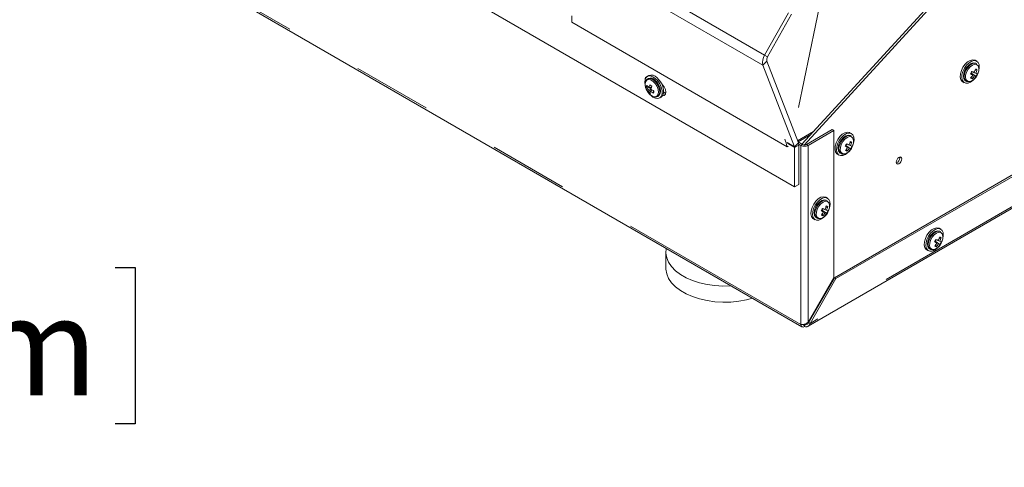
# Model space of a CAD drawing. Units: inches. Extents: x 0.3 to 10.6, y 0.4 to 8.2.
# Drawn here: x 8.4 to 9.6, y 4.3 to 4.9 of the extents above; entities that cross this region are included whole.
import ezdxf

# ---------------------------------------------------------------- set-up
doc = ezdxf.new("R2010")
doc.units = ezdxf.units.IN
doc.header["$MEASUREMENT"] = 0
doc.linetypes.add('PHANTOM', pattern=[0.5, 0.25, -0.05, 0.05, -0.05, 0.05, -0.05])
doc.layers.add('FORMAT', color=7, linetype='Continuous')
doc.styles.add('SLDTEXTSTYLE0', font='TXT', dxfattribs={"width": 0.75})
doc.dimstyles.new('SLDDIMSTYLE3', dxfattribs={"dimtxt": 0.125, "dimasz": 0.13, "dimexe": 0, "dimexo": 0.0625, "dimgap": 0.03125, "dimtad": 0, "dimtih": 1, "dimtoh": 1, "dimlfac": 10, "dimrnd": 1e-09, "dimzin": 4, "dimdsep": 46, "dimtxsty": 'SLDTEXTSTYLE0', "dimsah": 1, "dimcen": 0.09, "dimadec": 0, "dimazin": 1, "dimtfac": 1, "dimtofl": 0, "dimtmove": 0, "dimatfit": 3, "dimfxl": 0, "dimfrac": 2, "dimtolj": 1, "dimtzin": 12, "dimarcsym": 0})

# ---------------------------------------------------------------- blocks, each defined once
blk = doc.blocks.new('*D8')
at = {"layer": 'FORMAT', "color": 1}
for p, q in [((6.7573, 4.1708), (6.7573, 4.6092)), ((7.4869, 3.9717), (7.4869, 4.6092)), ((6.7573, 4.5467), (7.4869, 4.5467)), ((7.4869, 4.5467), (7.7318, 4.5467)), ((7.8478, 4.5457), (7.8224, 4.5457)), ((7.8224, 4.5457), (7.8224, 4.3473)), ((8.5009, 4.5457), (8.5262, 4.5457)), ((8.5262, 4.5457), (8.5262, 4.3473)), ((7.8224, 4.3473), (7.8478, 4.3473)), ((8.5262, 4.3473), (8.5009, 4.3473))]:
    blk.add_line(p, q, dxfattribs=at)
for points in [[(6.7573, 4.5467), (6.8873, 4.5267), (6.8873, 4.5667)], [(7.4869, 4.5467), (7.3569, 4.5667), (7.3569, 4.5267)]]:
    blk.add_solid(points, dxfattribs=at)
at = {"layer": 'FORMAT', "color": 1, "char_height": 0.125, "attachment_point": 1, "style": 'SLDTEXTSTYLE0'}
for s, insert in [('7.30in', (7.8945, 4.7322, -0.0242)), ('185mm', (7.8795, 4.5084, -0.0242))]:
    blk.add_mtext(s, dxfattribs=dict(at, insert=insert))

msp = doc.modelspace()

# ---------------------------------------------------------------- linework, layer by layer
at = {"color": 8, "linetype": 'PHANTOM', "lineweight": 0}
for p, q in [((9.326071, 4.815159), (7.699726, 5.754028)), ((9.323968, 4.802517), (7.697622, 5.741386)), ((9.372228, 4.473142), (7.740226, 5.415277)), ((9.419983, 4.993239), (9.362867, 4.719462)), ((9.323968, 4.802517), (9.328951, 4.807488)), ((9.329886, 4.813107), (9.326071, 4.815159)), ((9.197651, 4.766472), (9.199235, 4.767386)), ((9.363926, 4.698809), (9.354655, 4.704161)), ((9.363926, 4.698809), (9.368909, 4.70378)), ((9.368471, 4.704919), (9.384969, 4.714443)), ((9.364097, 4.69779), (9.355198, 4.702927)), ((9.364097, 4.69779), (9.3694, 4.700852)), ((9.372228, 4.700467), (9.374177, 4.701592)), ((9.372228, 4.473142), (9.372228, 4.700467)), ((9.379268, 4.701592), (9.381217, 4.700467)), ((9.381217, 4.700467), (9.381217, 4.476081)), ((9.696869, 4.655364), (9.383762, 4.474611)), ((9.3764, 4.472983), (9.376723, 4.472797))]:
    msp.add_line(p, q, dxfattribs=at)
at = {"color": 7, "linetype": 'Continuous', "lineweight": 15}
for p, q in [((9.364097, 4.648004), (7.737751, 5.586873)), ((7.741542, 5.412367), (9.373545, 4.470232)), ((9.373534, 4.701963), (9.648433, 5.001994)), ((9.376471, 4.700988), (9.650938, 5.000547)), ((9.326071, 4.815159), (9.356393, 4.868922)), ((9.329886, 4.813107), (9.360208, 4.86687)), ((9.080963, 4.85671), (9.080963, 4.864778)), ((9.080963, 4.85671), (9.354573, 4.698758)), ((9.368909, 4.70378), (9.328951, 4.807488)), ((9.595517, 4.807363), (9.593568, 4.808488)), ((9.595048, 4.804224), (9.59404, 4.804805)), ((9.363926, 4.698809), (9.323968, 4.802517)), ((9.590585, 4.789677), (9.588003, 4.792133)), ((9.588529, 4.792136), (9.588111, 4.79233)), ((9.588529, 4.792136), (9.589461, 4.793868)), ((9.588627, 4.791539), (9.588529, 4.792136)), ((9.588529, 4.792136), (9.592619, 4.788734)), ((9.594386, 4.788176), (9.588529, 4.792136)), ((9.589039, 4.794064), (9.589461, 4.793868)), ((9.58908, 4.794141), (9.592419, 4.793085)), ((9.589666, 4.793956), (9.589461, 4.793868)), ((9.594453, 4.792141), (9.589461, 4.793868)), ((9.596063, 4.791292), (9.589461, 4.793868)), ((9.595819, 4.796594), (9.593392, 4.795553)), ((9.17889, 4.789093), (9.176941, 4.787968)), ((9.178417, 4.785411), (9.17741, 4.784829)), ((9.577821, 4.78121), (9.57977, 4.780085)), ((9.581246, 4.782643), (9.582254, 4.782061)), ((9.589672, 4.785173), (9.589248, 4.787756)), ((9.592849, 4.785145), (9.593388, 4.785724)), ((9.175891, 4.774375), (9.178778, 4.77411)), ((9.17831, 4.771245), (9.181961, 4.773104)), ((9.178444, 4.768316), (9.181612, 4.771946)), ((9.182596, 4.774903), (9.178891, 4.774001)), ((9.179188, 4.774073), (9.182193, 4.773798)), ((9.182855, 4.770914), (9.180987, 4.769029)), ((9.184861, 4.766948), (9.184682, 4.769841)), ((9.199235, 4.767386), (9.197873, 4.768172)), ((9.200433, 4.766821), (9.199235, 4.767386)), ((9.190204, 4.762667), (9.191211, 4.763248)), ((9.190204, 4.762667), (9.190394, 4.762783)), ((9.192688, 4.760691), (9.194636, 4.761816)), ((9.367921, 4.706347), (9.388364, 4.718149)), ((9.412078, 4.720532), (9.379268, 4.701592)), ((9.414027, 4.719407), (9.381217, 4.700467)), ((9.414027, 4.719407), (9.412078, 4.720532)), ((9.414027, 4.532909), (9.414027, 4.719407)), ((9.436417, 4.715517), (9.434469, 4.716642)), ((9.374177, 4.701592), (9.368487, 4.704876)), ((9.43672, 4.704748), (9.434293, 4.703707)), ((9.435949, 4.712378), (9.434941, 4.712959)), ((9.364097, 4.648004), (9.364097, 4.69779)), ((9.372228, 4.700467), (9.369316, 4.702148)), ((9.3694, 4.651066), (9.3694, 4.700852)), ((9.431486, 4.697832), (9.428904, 4.700287)), ((9.42943, 4.70029), (9.429012, 4.700484)), ((9.42943, 4.70029), (9.430362, 4.702022)), ((9.429528, 4.699694), (9.42943, 4.70029)), ((9.42943, 4.70029), (9.43352, 4.696888)), ((9.435287, 4.69633), (9.42943, 4.70029)), ((9.42994, 4.702218), (9.430362, 4.702022)), ((9.429981, 4.702295), (9.43332, 4.701239)), ((9.430573, 4.693327), (9.430149, 4.69591)), ((9.430567, 4.70211), (9.430362, 4.702022)), ((9.435354, 4.700295), (9.430362, 4.702022)), ((9.436964, 4.699446), (9.430362, 4.702022)), ((9.43375, 4.693299), (9.434289, 4.693878)), ((9.418722, 4.689365), (9.420671, 4.68824)), ((9.422147, 4.690797), (9.423155, 4.690215)), ((9.497779, 4.684759), (9.49766, 4.685742)), ((9.414624, 4.532564), (9.662111, 4.675436)), ((9.416572, 4.531439), (9.66406, 4.674311)), ((9.364097, 4.648004), (9.3694, 4.651066)), ((9.381172, 4.470966), (9.696825, 4.653188)), ((9.405879, 4.633535), (9.403931, 4.63466)), ((9.405411, 4.630396), (9.404403, 4.630977)), ((9.400948, 4.61585), (9.398366, 4.618305)), ((9.398892, 4.618308), (9.398474, 4.618502)), ((9.398892, 4.618308), (9.399824, 4.62004)), ((9.39899, 4.617711), (9.398892, 4.618308)), ((9.398892, 4.618308), (9.402981, 4.614906)), ((9.404749, 4.614348), (9.398892, 4.618308)), ((9.399402, 4.620236), (9.399824, 4.62004)), ((9.399443, 4.620313), (9.402782, 4.619257)), ((9.400029, 4.620128), (9.399824, 4.62004)), ((9.404816, 4.618313), (9.399824, 4.62004)), ((9.406426, 4.617464), (9.399824, 4.62004)), ((9.406182, 4.622766), (9.403755, 4.621725)), ((9.388184, 4.607382), (9.390133, 4.606257)), ((9.391609, 4.608815), (9.392616, 4.608233)), ((9.400035, 4.611345), (9.399611, 4.613928)), ((9.403212, 4.611317), (9.40375, 4.611896)), ((9.549846, 4.594164), (9.547898, 4.595289)), ((9.549378, 4.591025), (9.54837, 4.591607)), ((9.544914, 4.576479), (9.542333, 4.578934)), ((9.542859, 4.578937), (9.54244, 4.579132)), ((9.542859, 4.578937), (9.543791, 4.580669)), ((9.542957, 4.578341), (9.542859, 4.578937)), ((9.542859, 4.578937), (9.546948, 4.575535)), ((9.548716, 4.574977), (9.542859, 4.578937)), ((9.543369, 4.580865), (9.543791, 4.580669)), ((9.54341, 4.580942), (9.546749, 4.579886)), ((9.543996, 4.580757), (9.543791, 4.580669)), ((9.548782, 4.578943), (9.543791, 4.580669)), ((9.550393, 4.578093), (9.543791, 4.580669)), ((9.550149, 4.583395), (9.547721, 4.582354)), ((9.532151, 4.568012), (9.5341, 4.566887)), ((9.535576, 4.569444), (9.536583, 4.568862)), ((9.544002, 4.571974), (9.543578, 4.574557)), ((9.547179, 4.571946), (9.547717, 4.572525)), ((9.200606, 4.565245), (9.200606, 4.544831)), ((9.381217, 4.476081), (9.414027, 4.532909)), ((9.381814, 4.475736), (9.414624, 4.532564)), ((9.383762, 4.474611), (9.416572, 4.531439)), ((9.416572, 4.531439), (9.414624, 4.532564)), ((9.376723, 4.472797), (9.376723, 4.470546)), ((9.382136, 4.476295), (9.381568, 4.475966)), ((9.381814, 4.475736), (9.383762, 4.474611))]:
    msp.add_line(p, q, dxfattribs=at)
at = {"color": 7, "linetype": 'Continuous', "lineweight": 15, "flags": 128}
for points in [[(9.593568, 4.808488), (9.593152, 4.808704), (9.590383, 4.809219), (9.587197, 4.808458), (9.583878, 4.806487), (9.580721, 4.803483), (9.578005, 4.799711), (9.575972, 4.795507), (9.574804, 4.791245), (9.574603, 4.787303), (9.575387, 4.784031), (9.577088, 4.781721), (9.577821, 4.78121)], [(9.5951, 4.807579), (9.592331, 4.808094), (9.589146, 4.807333), (9.585827, 4.805362), (9.582669, 4.802358), (9.579954, 4.798586), (9.577921, 4.794382), (9.576753, 4.79012), (9.576552, 4.786178), (9.577336, 4.782906), (9.579037, 4.780596), (9.581502, 4.779452), (9.584513, 4.779576), (9.587801, 4.780958), (9.591076, 4.783473), (9.594046, 4.7869), (9.596447, 4.790933), (9.598066, 4.795214), (9.598758, 4.799362), (9.598463, 4.80301), (9.597207, 4.805832), (9.5951, 4.807579)], [(9.59404, 4.804805), (9.593702, 4.804981), (9.591192, 4.805383), (9.588297, 4.804522), (9.585332, 4.802491), (9.582617, 4.79951), (9.580446, 4.795902), (9.579056, 4.792057), (9.578596, 4.788394), (9.579116, 4.785308), (9.580561, 4.783134), (9.581246, 4.782643)], [(9.595048, 4.804224), (9.59471, 4.804399), (9.5922, 4.804802), (9.589305, 4.803941), (9.58634, 4.801909), (9.583625, 4.798928), (9.581454, 4.79532), (9.580064, 4.791476), (9.579604, 4.787812), (9.580124, 4.784726), (9.581568, 4.782552), (9.582305, 4.782032)], [(9.187176, 4.785533), (9.183864, 4.787691), (9.180636, 4.788661), (9.177779, 4.788359), (9.175547, 4.786809), (9.174139, 4.784151), (9.173679, 4.78062), (9.174209, 4.776531), (9.174396, 4.775802)], [(9.184509, 4.78167), (9.181557, 4.783508), (9.178744, 4.784091), (9.176408, 4.783351), (9.174832, 4.781376), (9.174205, 4.778404), (9.174604, 4.774793), (9.174782, 4.774112)], [(9.177582, 4.784924), (9.177454, 4.784855), (9.17741, 4.784829)], [(9.179609, 4.765751), (9.180901, 4.764554), (9.183853, 4.762716), (9.186666, 4.762133), (9.189002, 4.762873), (9.190578, 4.764848), (9.191205, 4.76782), (9.190806, 4.771431), (9.18943, 4.775244), (9.187243, 4.7788), (9.184509, 4.78167), (9.184509, 4.78167)], [(9.18088, 4.764572), (9.184101, 4.761909), (9.187408, 4.760327), (9.190485, 4.759989), (9.193058, 4.760926), (9.194898, 4.763053), (9.195843, 4.766183), (9.195807, 4.770036), (9.194795, 4.774271), (9.192896, 4.778511), (9.190279, 4.782379), (9.187176, 4.785533), (9.187176, 4.785533)], [(9.191211, 4.763248), (9.192141, 4.76397), (9.193467, 4.766283), (9.193857, 4.769468), (9.193266, 4.77318), (9.191759, 4.777017), (9.1895, 4.780562), (9.186733, 4.783432)], [(9.194636, 4.761816), (9.195006, 4.762051), (9.196847, 4.764178), (9.197791, 4.767308), (9.197756, 4.771161), (9.196744, 4.775396), (9.194845, 4.779636), (9.192228, 4.783504), (9.189125, 4.786658)], [(9.195426, 4.778534), (9.196461, 4.777552), (9.198606, 4.774659), (9.200039, 4.771355), (9.200543, 4.768143), (9.200039, 4.765512), (9.198606, 4.763862), (9.196461, 4.763445), (9.196402, 4.763452)], [(9.434469, 4.716642), (9.434053, 4.716858), (9.431284, 4.717373), (9.428098, 4.716612), (9.424779, 4.714641), (9.421622, 4.711637), (9.418906, 4.707865), (9.416873, 4.703661), (9.415705, 4.699399), (9.415504, 4.695457), (9.416288, 4.692185), (9.417989, 4.689875), (9.418722, 4.689365)], [(9.436001, 4.715733), (9.433232, 4.716248), (9.430047, 4.715487), (9.426728, 4.713516), (9.42357, 4.710512), (9.420855, 4.70674), (9.418822, 4.702536), (9.417654, 4.698274), (9.417453, 4.694332), (9.418237, 4.69106), (9.419938, 4.68875), (9.422403, 4.687606), (9.425414, 4.687731), (9.428702, 4.689112), (9.431977, 4.691628), (9.434947, 4.695054), (9.437348, 4.699087), (9.438967, 4.703368), (9.439659, 4.707516), (9.439364, 4.711164), (9.438108, 4.713986), (9.436001, 4.715733)], [(9.434941, 4.712959), (9.434603, 4.713135), (9.432093, 4.713537), (9.429198, 4.712676), (9.426233, 4.710645), (9.423518, 4.707664), (9.421347, 4.704056), (9.419957, 4.700211), (9.419497, 4.696548), (9.420017, 4.693462), (9.421462, 4.691288), (9.422147, 4.690797)], [(9.435949, 4.712378), (9.435611, 4.712553), (9.433101, 4.712956), (9.430206, 4.712095), (9.427241, 4.710063), (9.424525, 4.707082), (9.422355, 4.703474), (9.420965, 4.69963), (9.420505, 4.695966), (9.421025, 4.69288), (9.422469, 4.690706), (9.423206, 4.690186)], [(9.500285, 4.683312), (9.500016, 4.684719), (9.499249, 4.685601), (9.498102, 4.685824), (9.496749, 4.685354), (9.495396, 4.684262), (9.494249, 4.682715), (9.493483, 4.680948), (9.493214, 4.67923), (9.493483, 4.677823), (9.494249, 4.676941), (9.495396, 4.676718), (9.496749, 4.677189), (9.498102, 4.67828), (9.499249, 4.679828), (9.500016, 4.681595), (9.500285, 4.683312)], [(9.403931, 4.63466), (9.403514, 4.634876), (9.400746, 4.635391), (9.39756, 4.63463), (9.394241, 4.632659), (9.391084, 4.629655), (9.388368, 4.625883), (9.386335, 4.621679), (9.385167, 4.617417), (9.384966, 4.613475), (9.38575, 4.610203), (9.387451, 4.607893), (9.388184, 4.607382)], [(9.405463, 4.633751), (9.402694, 4.634266), (9.399509, 4.633505), (9.39619, 4.631534), (9.393032, 4.62853), (9.390317, 4.624758), (9.388284, 4.620554), (9.387115, 4.616292), (9.386914, 4.61235), (9.387699, 4.609078), (9.389399, 4.606768), (9.391865, 4.605624), (9.394875, 4.605749), (9.398164, 4.60713), (9.401439, 4.609646), (9.404409, 4.613072), (9.40681, 4.617105), (9.408429, 4.621386), (9.409121, 4.625534), (9.408826, 4.629182), (9.407569, 4.632004), (9.405463, 4.633751)], [(9.404403, 4.630977), (9.404065, 4.631153), (9.401555, 4.631555), (9.39866, 4.630694), (9.395695, 4.628663), (9.39298, 4.625682), (9.390809, 4.622074), (9.389419, 4.618229), (9.388959, 4.614566), (9.389479, 4.61148), (9.390924, 4.609306), (9.391609, 4.608815)], [(9.405411, 4.630396), (9.405073, 4.630571), (9.402563, 4.630974), (9.399668, 4.630113), (9.396702, 4.628081), (9.393987, 4.6251), (9.391817, 4.621492), (9.390426, 4.617648), (9.389966, 4.613984), (9.390487, 4.610898), (9.391931, 4.608724), (9.392668, 4.608204)], [(9.547898, 4.595289), (9.547481, 4.595505), (9.544713, 4.59602), (9.541527, 4.595259), (9.538208, 4.593289), (9.53505, 4.590284), (9.532335, 4.586512), (9.530302, 4.582308), (9.529134, 4.578046), (9.528933, 4.574104), (9.529717, 4.570833), (9.531418, 4.568522), (9.532151, 4.568012)], [(9.54943, 4.59438), (9.546661, 4.594895), (9.543476, 4.594134), (9.540157, 4.592164), (9.536999, 4.589159), (9.534283, 4.585387), (9.532251, 4.581183), (9.531082, 4.576921), (9.530881, 4.572979), (9.531666, 4.569708), (9.533366, 4.567397), (9.535832, 4.566253), (9.538842, 4.566378), (9.542131, 4.567759), (9.545406, 4.570275), (9.548376, 4.573701), (9.550777, 4.577734), (9.552395, 4.582015), (9.553088, 4.586163), (9.552793, 4.589811), (9.551536, 4.592633), (9.54943, 4.59438)], [(9.54837, 4.591607), (9.548032, 4.591782), (9.545522, 4.592185), (9.542627, 4.591324), (9.539662, 4.589292), (9.536947, 4.586311), (9.534776, 4.582703), (9.533386, 4.578859), (9.532926, 4.575195), (9.533446, 4.572109), (9.534891, 4.569935), (9.535576, 4.569444)], [(9.549378, 4.591025), (9.54904, 4.5912), (9.546529, 4.591603), (9.543635, 4.590742), (9.540669, 4.588711), (9.537954, 4.585729), (9.535784, 4.582121), (9.534393, 4.578277), (9.533933, 4.574613), (9.534454, 4.571527), (9.535898, 4.569353), (9.536635, 4.568833)], [(9.201027, 4.569824), (9.201, 4.569672), (9.20065, 4.563766), (9.201697, 4.557888), (9.20412, 4.552147), (9.207876, 4.546649), (9.212893, 4.541499), (9.219078, 4.53679), (9.226316, 4.532611), (9.234472, 4.529041), (9.243395, 4.526145), (9.252918, 4.523977), (9.262863, 4.522578), (9.273046, 4.521973), (9.283276, 4.522175), (9.283539, 4.522191)], [(9.200606, 4.544831), (9.20065, 4.543353), (9.201697, 4.537475), (9.20412, 4.531733), (9.207876, 4.526236), (9.212893, 4.521085), (9.219078, 4.516376), (9.226316, 4.512198), (9.234472, 4.508627), (9.243395, 4.505731), (9.252918, 4.503563), (9.262863, 4.502164), (9.273046, 4.50156), (9.283276, 4.501762), (9.293364, 4.502766), (9.30312, 4.504553), (9.310637, 4.506548)]]:
    msp.add_lwpolyline(points, dxfattribs=at)
at = {"color": 8, "linetype": 'PHANTOM', "lineweight": 0, "flags": 128}
for points in [[(9.595449, 4.80309), (9.592945, 4.803454), (9.590056, 4.802498), (9.58713, 4.800336), (9.58452, 4.797231), (9.582542, 4.793555), (9.581433, 4.789753), (9.581328, 4.786283), (9.582239, 4.783564), (9.584056, 4.781923), (9.58656, 4.781559), (9.589449, 4.782515), (9.592375, 4.784676), (9.592849, 4.785145)], [(9.597676, 4.793506), (9.598072, 4.795259), (9.598177, 4.798729), (9.597266, 4.801449), (9.595449, 4.80309)], [(9.190394, 4.762783), (9.191133, 4.763388), (9.19246, 4.765701), (9.192849, 4.768886), (9.192258, 4.772598), (9.190752, 4.776435), (9.188493, 4.77998), (9.185726, 4.78285)], [(9.43635, 4.711244), (9.433846, 4.711608), (9.430957, 4.710652), (9.428031, 4.708491), (9.425421, 4.705385), (9.423443, 4.701709), (9.422334, 4.697907), (9.422229, 4.694437), (9.42314, 4.691718), (9.424957, 4.690077), (9.427461, 4.689713), (9.43035, 4.690669), (9.433276, 4.69283), (9.43375, 4.693299)], [(9.438577, 4.70166), (9.438973, 4.703414), (9.439078, 4.706884), (9.438167, 4.709603), (9.43635, 4.711244)], [(9.405812, 4.629262), (9.403308, 4.629626), (9.400418, 4.62867), (9.397493, 4.626509), (9.394883, 4.623403), (9.392905, 4.619727), (9.391796, 4.615925), (9.391691, 4.612455), (9.392602, 4.609736), (9.394419, 4.608095), (9.396923, 4.607731), (9.399812, 4.608687), (9.402738, 4.610848), (9.403212, 4.611317)], [(9.408039, 4.619678), (9.408434, 4.621431), (9.40854, 4.624902), (9.407629, 4.627621), (9.405812, 4.629262)], [(9.549779, 4.589891), (9.547275, 4.590255), (9.544385, 4.589299), (9.54146, 4.587138), (9.53885, 4.584032), (9.536872, 4.580356), (9.535763, 4.576554), (9.535658, 4.573084), (9.536569, 4.570365), (9.538386, 4.568724), (9.54089, 4.56836), (9.543779, 4.569316), (9.546705, 4.571477), (9.547179, 4.571946)], [(9.552006, 4.580307), (9.552401, 4.582061), (9.552507, 4.585531), (9.551596, 4.58825), (9.549779, 4.589891)]]:
    msp.add_lwpolyline(points, dxfattribs=at)
at = {"color": 7, "linetype": 'Continuous', "lineweight": 15}
for centre, radius, start, end in [((9.339429, 4.80644), 0.015951, 146.867932, 194.238367), ((9.335823, 4.809232), 0.00709, 146.868155, 194.238309), ((9.425882, 4.880376), 0.184581, 331.159493, 332.257958), ((9.616858, 4.840946), 0.057608, 239.44126, 242.866407), ((9.531937, 4.657338), 0.148611, 65.984619, 67.317084), ((9.567689, 4.804257), 0.027137, 335.687688, 345.48737), ((9.591529, 4.789784), 0.008049, 57.790989, 72.42663), ((9.579838, 4.798015), 0.017563, 325.926849, 337.490602), ((9.574473, 4.80071), 0.021739, 336.787026, 349.087069), ((9.585267, 4.772783), 0.021427, 59.74508, 64.615084), ((9.578735, 4.798867), 0.019685, 331.70877, 344.197695), ((9.178012, 4.784289), 0.00389, 103.069136, 182.679871), ((9.181251, 4.778856), 0.007141, 39.84954, 113.379246), ((9.182316, 4.780766), 0.009004, 40.866692, 112.362203), ((9.568502, 4.803615), 0.026114, 317.687193, 327.74176), ((9.591706, 4.791991), 0.007115, 236.823574, 253.39283), ((9.57488, 4.800414), 0.021239, 314.145167, 326.637545), ((9.596168, 4.796895), 0.0089, 246.493459, 258.446538), ((9.578735, 4.798867), 0.019685, 315.807682, 331.70877), ((9.193723, 4.779472), 0.019685, 195.802305, 224.192318), ((9.184928, 4.773785), 0.009057, 159.922382, 176.267796), ((9.189277, 4.782225), 0.015518, 210.388129, 225.031766), ((9.191471, 4.787236), 0.01826, 214.496411, 226.45356), ((9.187461, 4.770198), 0.009211, 173.468961, 191.784948), ((9.188489, 4.777958), 0.013923, 223.825969, 236.930606), ((9.198759, 4.767698), 0.020844, 151.787923, 162.399333), ((10.104939, 5.891778), 1.447857, 230.315274, 230.441013), ((9.192497, 4.767261), 0.011646, 171.263747, 184.780265), ((9.192955, 4.786658), 0.021308, 235.827133, 247.676305), ((9.215164, 4.762451), 0.034869, 157.978848, 164.473824), ((9.198804, 4.795918), 0.029657, 234.464583, 243.11355), ((9.142871, 4.777115), 0.043204, 346.388413, 349.80379), ((9.361226, 4.700988), 0.008175, 359.042872, 19.969832), ((9.408592, 4.712411), 0.027134, 335.687352, 345.487803), ((9.432431, 4.697939), 0.008048, 57.789892, 72.427727), ((9.415374, 4.708864), 0.021739, 336.787194, 349.087102), ((9.361253, 4.697838), 0.002844, 359.042796, 19.969708), ((9.376723, 4.70914), 0.009769, 242.609405, 297.390762), ((9.376723, 4.706504), 0.005533, 242.609638, 297.390548), ((9.266666, 4.788593), 0.184714, 331.159939, 332.257614), ((9.457752, 4.749086), 0.057593, 239.440713, 242.866784), ((9.409403, 4.711769), 0.026113, 317.68708, 327.741758), ((9.432607, 4.700147), 0.007116, 236.824983, 253.391421), ((9.372862, 4.565549), 0.14855, 65.984266, 67.317278), ((9.415781, 4.708568), 0.021239, 314.145063, 326.637493), ((9.437069, 4.705047), 0.008898, 246.492138, 258.447313), ((9.419636, 4.707021), 0.019685, 315.807682, 331.70877), ((9.42074, 4.706169), 0.017562, 325.92642, 337.491031), ((9.426171, 4.680943), 0.021421, 59.744165, 64.615679), ((9.419636, 4.707021), 0.019685, 331.70877, 344.197695), ((9.49064, 4.68486), 0.00714, 292.160813, 359.188946), ((9.237919, 4.705646), 0.182679, 331.153801, 332.263701), ((9.427197, 4.667074), 0.057558, 239.439688, 242.867808), ((9.37888, 4.629776), 0.026095, 317.683508, 327.745497), ((9.342289, 4.483488), 0.148636, 65.984429, 67.31667), ((9.378073, 4.630422), 0.027114, 335.683714, 345.491539), ((9.401892, 4.615956), 0.008049, 57.790463, 72.426617), ((9.390217, 4.624179), 0.017545, 325.920825, 337.496703), ((9.384847, 4.626878), 0.021728, 336.783902, 349.090368), ((9.395626, 4.598948), 0.021435, 59.74608, 64.614431), ((9.389098, 4.625039), 0.019685, 331.70877, 344.197695), ((9.402069, 4.618164), 0.007116, 236.824579, 253.391962), ((9.385251, 4.626578), 0.021227, 314.141594, 326.640962), ((9.406529, 4.623061), 0.008894, 246.489811, 258.450483), ((9.389098, 4.625039), 0.019685, 315.807682, 331.70877), ((9.381843, 4.666298), 0.182728, 331.154026, 332.263629), ((9.486258, 4.444122), 0.148631, 65.984524, 67.316815), ((9.52204, 4.591051), 0.027114, 335.68371, 345.491689), ((9.545859, 4.576586), 0.008049, 57.790172, 72.426384), ((9.528815, 4.587507), 0.021727, 336.783678, 349.090553), ((9.539593, 4.559578), 0.021434, 59.746021, 64.614475), ((9.533064, 4.585668), 0.019685, 331.70877, 344.197695), ((9.571163, 4.627702), 0.057557, 239.439621, 242.867835), ((9.522847, 4.590405), 0.026094, 317.683511, 327.745554), ((9.546036, 4.578794), 0.007116, 236.824995, 253.391562), ((9.529219, 4.587207), 0.021227, 314.141348, 326.641086), ((9.550497, 4.583691), 0.008895, 246.490276, 258.449794), ((9.533064, 4.585668), 0.019685, 315.807682, 331.70877), ((9.534184, 4.584808), 0.017545, 325.920879, 337.496595), ((9.374968, 4.472697), 0.002776, 170.785961, 309.203287), ((9.375668, 4.474269), 0.001811, 245.692887, 305.617566)]:
    msp.add_arc(centre, radius, start, end, dxfattribs=at)
at = {"color": 8, "linetype": 'PHANTOM', "lineweight": 0}
msp.add_arc((9.180055, 4.777606), 0.007724, 42.762681, 108.666249, dxfattribs=at)
at = {"color": 7, "linetype": 'Continuous', "lineweight": 15}
for centre, major_axis, ratio, start_param, end_param in [((9.289798, 4.702793), (-0.052864, 0.162248), 0.35711133, 4.57184865, 4.6308758), ((9.300386, 4.753545), (0.102449, 0.019699), 0.67324067, 5.13582269, 5.15324782)]:
    msp.add_ellipse(centre, major_axis=major_axis, ratio=ratio, start_param=start_param, end_param=end_param, dxfattribs=at)
for points, knots in [([(9.177688, 4.784849), (9.177456, 4.784767), (9.176394, 4.78439), (9.175117, 4.782674), (9.17417, 4.780026), (9.174131, 4.776768), (9.174831, 4.773407), (9.175889, 4.771311), (9.176347, 4.770403)], [0, 0, 0, 0, 0.05263933, 0.24126527, 0.42837728, 0.62870989, 0.83912887, 1, 1, 1, 1]), ([(9.582406, 4.782164), (9.582859, 4.781888), (9.58406, 4.781157), (9.586507, 4.781269), (9.58932, 4.782242), (9.592125, 4.784286), (9.594383, 4.78669), (9.595363, 4.788486), (9.595703, 4.789109)], [0, 0, 0, 0, 0.110886579, 0.293525953, 0.481537424, 0.683420345, 0.890118245, 1, 1, 1, 1]), ([(9.176347, 4.770403), (9.176473, 4.770117), (9.177133, 4.768626), (9.178671, 4.766578), (9.180179, 4.765299), (9.180753, 4.764813)], [0, 0, 0, 0, 0.12813527, 0.6683413, 1, 1, 1, 1]), ([(9.181606, 4.764044), (9.181685, 4.763971), (9.182708, 4.763033), (9.184828, 4.762157), (9.187612, 4.761771), (9.189604, 4.762111), (9.190309, 4.762791), (9.190406, 4.762886)], [0, 0, 0, 0, 0.02870268, 0.36996414, 0.67005187, 0.95415082, 1, 1, 1, 1]), ([(9.423307, 4.690318), (9.42376, 4.690042), (9.42496, 4.689311), (9.427408, 4.689423), (9.430221, 4.690396), (9.433026, 4.69244), (9.435284, 4.694844), (9.436264, 4.69664), (9.436604, 4.697263)], [0, 0, 0, 0, 0.11088599, 0.293526328, 0.481537727, 0.683420195, 0.890118016, 1, 1, 1, 1]), ([(9.392769, 4.608336), (9.393222, 4.60806), (9.394422, 4.607329), (9.39687, 4.607441), (9.399683, 4.608414), (9.402487, 4.610458), (9.404746, 4.612862), (9.405726, 4.614658), (9.406066, 4.615281)], [0, 0, 0, 0, 0.11088606, 0.29352696, 0.48153846, 0.68342054, 0.89011855, 1, 1, 1, 1]), ([(9.536736, 4.568965), (9.537189, 4.568689), (9.538389, 4.567958), (9.540837, 4.56807), (9.54365, 4.569043), (9.546454, 4.571087), (9.548713, 4.573491), (9.549693, 4.575287), (9.550033, 4.575911)], [0, 0, 0, 0, 0.11088596, 0.29352677, 0.4815381, 0.68342055, 0.89011858, 1, 1, 1, 1]), ([(9.381217, 4.476081), (9.380623, 4.475491), (9.379927, 4.474981), (9.378769, 4.474336), (9.378373, 4.474145), (9.37756, 4.473808), (9.37714, 4.47366), (9.376308, 4.473415), (9.375896, 4.473317), (9.375082, 4.473165), (9.374677, 4.473112), (9.373527, 4.47302), (9.372822, 4.473046), (9.372228, 4.473142)], [0, 0, 0, 0, 0.25, 0.25, 0.375, 0.375, 0.5, 0.5, 0.625, 0.625, 0.75, 0.75, 1, 1, 1, 1]), ([(9.376723, 4.472797), (9.377824, 4.472655), (9.378902, 4.472836), (9.380248, 4.473615), (9.380646, 4.473953), (9.381327, 4.474765), (9.3816, 4.475224), (9.381814, 4.475736)], [0, 0, 0, 0, 0.5, 0.5, 0.75, 0.75, 1, 1, 1, 1]), ([(9.376723, 4.470546), (9.37753, 4.470327), (9.37832, 4.470247), (9.379458, 4.47035), (9.379821, 4.470421), (9.38052, 4.470638), (9.380858, 4.470785), (9.381486, 4.471147), (9.381777, 4.471362), (9.382315, 4.471859), (9.382564, 4.472144), (9.383219, 4.473071), (9.383548, 4.473802), (9.383762, 4.474611)], [0, 0, 0, 0, 0.25, 0.25, 0.375, 0.375, 0.5, 0.5, 0.625, 0.625, 0.75, 0.75, 1, 1, 1, 1])]:
    msp.add_open_spline(points, degree=3, knots=knots, dxfattribs=at)

# ---------------------------------------------------------------- dimensions: what is measured, and where the dimension line sits
at = {"layer": 'FORMAT', "color": 1}
dim = msp.add_linear_dim(base=(6.75734, 4.546678), p1=(7.486873, 3.921695), p2=(6.75734, 4.120774), dimstyle='SLDDIMSTYLE3', dxfattribs=at)
dim.commit()
dim.dimension.update_dxf_attribs({"geometry": '*D8', "text_midpoint": (8.174322, 4.546678), "dimtype": 160})

doc.saveas('drawing.dxf')
